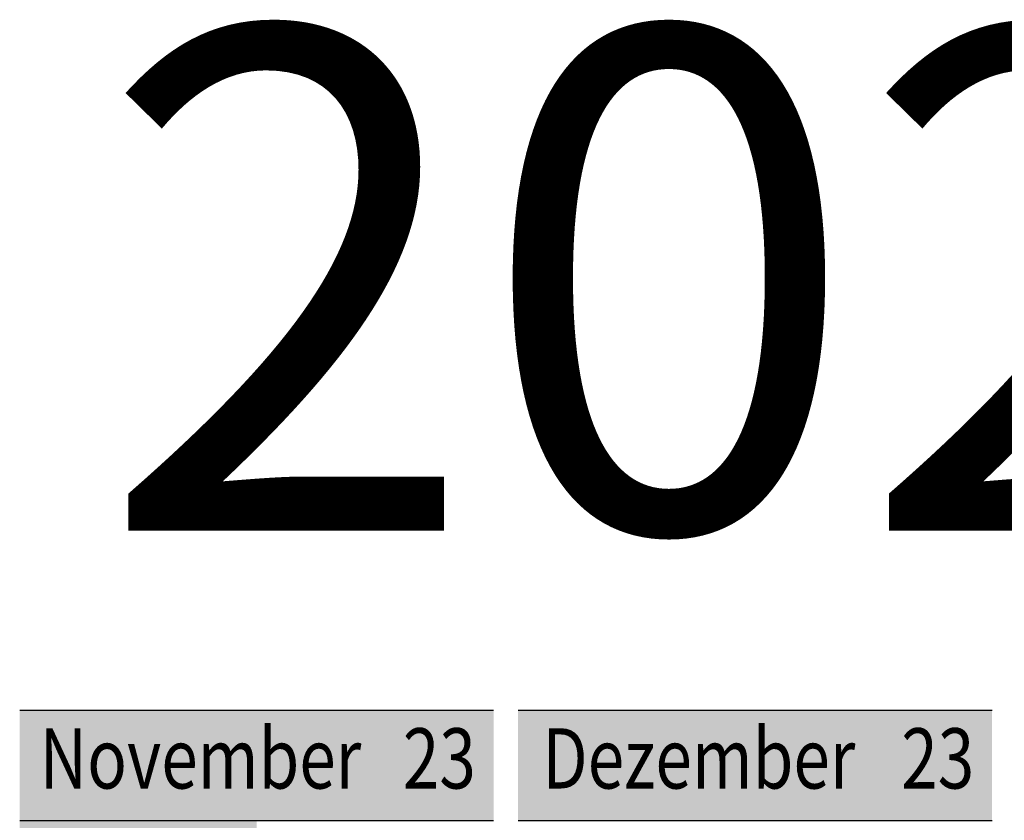
# Model space of a CAD drawing. Units: millimetres. Extents: x 25 to 1288, y 0 to 702.
# Drawn here: x 26 to 173, y 560 to 680 of the extents above; entities that cross this region are included whole.
import ezdxf
from ezdxf.enums import TextEntityAlignment as Align

# ---------------------------------------------------------------- set-up
doc = ezdxf.new("R2010")
doc.units = ezdxf.units.MM
doc.header["$LTSCALE"] = 0.4
doc.header["$MEASUREMENT"] = 0
doc.layers.get('0').update_dxf_attribs({"color": 41})
for name, color, linetype in [('Basis', 250, 'Continuous'), ('FERIEN Bayern', 191, 'Continuous'), ('Kopf', 254, 'Continuous')]:
    doc.layers.add(name, color=color, linetype=linetype)
doc.layers.add('SOLID', color=7, linetype='Continuous', true_color=0x61a4a4)
doc.styles.get("Standard").update_dxf_attribs({"font": 'arial.ttf'})

# ---------------------------------------------------------------- blocks, each defined once
blk = doc.blocks.new('Linien')
blk.add_line((0, 0), (70.77, 0))

msp = doc.modelspace()

# ---------------------------------------------------------------- linework, layer by layer
at = {"layer": 'FERIEN Bayern'}
msp.add_solid([(25.86, 560.13), (61.25, 560.13), (25.86, 510.72), (61.25, 510.72)], dxfattribs=at)
at = {"layer": 'Kopf'}
for points in [[(25.86, 560.13), (80.84, 560.13), (25.86, 576.61), (80.84, 576.61)], [(100.3, 560.13), (155.27, 560.13), (100.3, 576.61), (155.27, 576.61)]]:
    msp.add_solid(points, dxfattribs=at)
at = {"layer": 'SOLID'}
for points in [[(80.84, 560.13), (96.64, 560.13), (80.84, 576.61), (96.64, 576.61)], [(155.27, 560.13), (171.07, 560.13), (155.27, 576.61), (171.07, 576.61)]]:
    msp.add_solid(points, dxfattribs=at)

# ---------------------------------------------------------------- block references
at = {"layer": 'Basis', "row_count": 33, "column_count": 17, "row_spacing": 16.47292418772565, "column_spacing": 74.43321299639001}
msp.add_blockref('Linien', (25.86, 49.47), dxfattribs=at)

# ---------------------------------------------------------------- texts
at = {"layer": 'Basis', "width": 0.8}
for s, p in [('November', (52.85, 568.22)), ('23', (88.53, 568.22)), ('Dezember', (127.29, 568.22)), ('23', (162.96, 568.22))]:
    msp.add_text(s, height=9, dxfattribs=at).set_placement(p, align=Align.MIDDLE)
at = {"layer": 'SOLID'}
msp.add_text('2024', height=75, dxfattribs=at).set_placement((37.58, 603.41))

doc.saveas('drawing.dxf')
